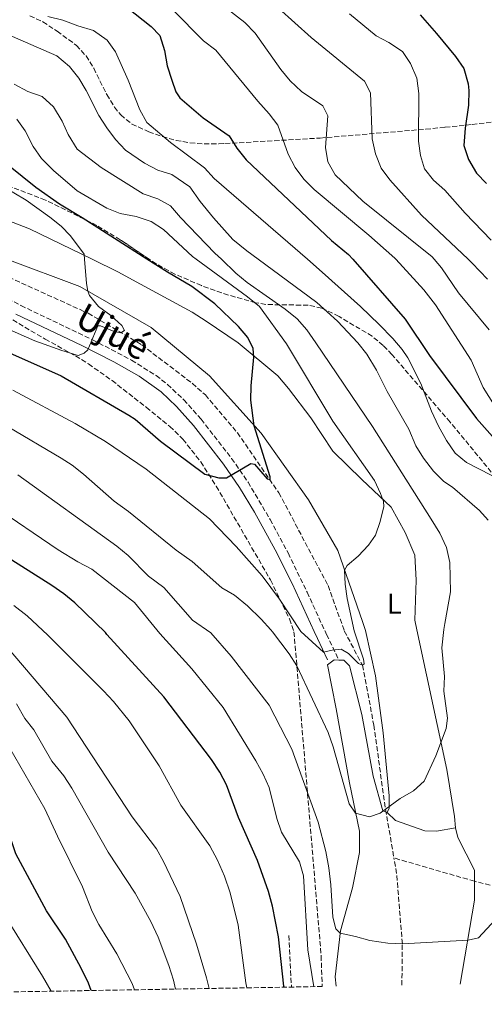
# Model space of a CAD drawing. Units: metres. Extents: x 617957 to 621419, y 4713241 to 4715613.
# Drawn here: x 618555 to 618716, y 4713246 to 4713586 of the extents above; entities that cross this region are included whole.
import ezdxf
from ezdxf.enums import TextEntityAlignment as Align

# ---------------------------------------------------------------- set-up
doc = ezdxf.new("R2010")
doc.units = ezdxf.units.M
doc.header["$MEASUREMENT"] = 0
doc.linetypes.add('DGN Style 3', pattern=[2.435890702152634, 1.739921930109024, -0.6959687720436097])
for name, color, linetype, lineweight in [('Barranco lineal', 142, 'DGN Style 3', 13), ('Camino', 7, 'DGN Style 3', 0), ('Curva de nivel directora', 30, 'Continuous', 30), ('Curva de nivel intermedia', 30, 'Continuous', 0), ('Etiqueta de uso rústico', 92, 'Continuous', 0), ('Línea de cambio de uso (parcela vista)', 92, 'Continuous', 0), ('Margen derecho', 7, 'Continuous', 0), ('Senda', 7, 'DGN Style 3', 0), ('Zona arbolada', 92, 'DGN Style 3', 0)]:
    doc.layers.add(name, color=color, linetype=linetype, lineweight=lineweight)
doc.styles.add('Style-Arial', font='arial.ttf')

msp = doc.modelspace()

# ---------------------------------------------------------------- linework, layer by layer
at = {"layer": 'Barranco lineal', "color": 142, "linetype": 'DGN Style 3', "lineweight": 13}
for points in [[(618551.4299999997, 4713496.869999999, 666.5500000000029), (618578.8099999996, 4713484.460000001, 669.070000000007), (618597.3499999996, 4713473.550000001, 670.1600000000036), (618614.8200000003, 4713460.24, 672.5599999999977), (618619.2999999998, 4713456.27, 672.9199999999983), (618630.3399999999, 4713443.230000001, 673.6499999999943), (618644.6299999999, 4713422.52, 675.0899999999965), (618661.6799999997, 4713390.470000001, 677.5599999999977), (618667.2599999999, 4713374.82, 679.1600000000036), (618673.5800000001, 4713362.970000001, 680), (618677.4299999997, 4713342.32, 682.1399999999994), (618681.4800000006, 4713313.27, 685), (618684.3899999997, 4713296.5, 687.1999999999971)], [(618835.3799999999, 4713255.180000001, 713.0399999999936), (618826.1200000001, 4713262.32, 710), (618812.6600000003, 4713267.58, 705), (618798.5199999996, 4713269.560000001, 702.7200000000012), (618787.3099999996, 4713269.84, 700), (618766.7599999999, 4713273.310000001, 697.7200000000012), (618756.8200000003, 4713277.58, 695), (618727, 4713284.689999999, 690), (618712.2000000002, 4713288.470000001, 688.3500000000058), (618684.3899999997, 4713296.5, 687.1999999999971)], [(618687.1200000001, 4713252.619999999, 691.2599999999948), (618687.2800000003, 4713266.83, 690), (618685.3099999996, 4713291.16, 687.9100000000036), (618684.3899999997, 4713296.5, 687.1999999999971)]]:
    msp.add_polyline3d(points, dxfattribs=at)
at = {"layer": 'Camino', "color": 7, "linetype": 'DGN Style 3', "lineweight": 0}
msp.add_polyline3d([(618546.8299999969, 4713491.720000001, 667.0399999999937), (618555.6800000003, 4713487.08, 667.7100000000065), (618580.3700000001, 4713475.290000002, 669.8800000000048), (618593.8599999994, 4713468.230000001, 671.0099999999948), (618602.2999999995, 4713462.949999999, 671.7299999999959), (618606.2299999989, 4713459.890000001, 672.1399999999995), (618611.8599999994, 4713454.619999999, 672.6999999999972), (618617.8299999973, 4713447.870000001, 673.4100000000036), (618628.3799999995, 4713434.350000001, 674.6499999999943), (618634.019999999, 4713426.180000001, 675.820000000007), (618641.6599999988, 4713413.300000002, 676.6900000000024), (618647.8500000002, 4713401.730000001, 677.7700000000043), (618654.4100000005, 4713388.230000001, 678.8099999999978), (618660.6199999999, 4713374.730000001, 679.5), (618661.1299999994, 4713373.630000002, 679.5500000000029), (618665.4099999998, 4713364.78, 680.2400000000054)], dxfattribs=at)
at = {"layer": 'Curva de nivel directora', "color": 30, "linetype": 'Continuous', "lineweight": 30, "flags": 128}
for points, elevation in [([(618592.3199999994, 4713589.890000002), (618600.6399999987, 4713583.32), (618603.6299999994, 4713580.250000002), (618605.1799999984, 4713575.130000001), (618606.1799999997, 4713569.82), (618607.730000001, 4713564.880000001), (618609.0799999988, 4713560.87), (618610.4800000002, 4713558.77), (618618.5899999995, 4713551.840000001), (618627.480000001, 4713545.630000001), (618630.1499999999, 4713541.370000001), (618633.3300000007, 4713537.380000001), (618662.7999999991, 4713509.570000002), (618668.7499999992, 4713504.710000002), (618670.1749240122, 4713503.081827624), (618688.3099999992, 4713482.359999999), (618696.6799999999, 4713469.900000001), (618712.9099999998, 4713448.09), (618718.3700000002, 4713441.9)], 700.0000000000001), ([(618693.4900000005, 4713587.380000002), (618699.1199999986, 4713580.970000002), (618705.6599999988, 4713573.01), (618708.4799999995, 4713568.880000002), (618710.0399999997, 4713563.580000003), (618710.2599999988, 4713561.240000002), (618710.1600000004, 4713556.240000002), (618709.0000000005, 4713548.32), (618708.5399999998, 4713542.33), (618710.089999999, 4713537.49), (618712.8499999993, 4713532.780000002), (618716.2899999992, 4713529.16)], 725.0000000000001), ([(618546.4400000002, 4713473.130000001), (618569.5199999984, 4713462.9), (618592.9099999995, 4713449.260000002), (618595.1099999989, 4713447.880000002), (618603.8599999996, 4713440.310000001), (618619.0999999992, 4713428.980000001), (618623.9200000004, 4713427.650000001), (618626.6499999996, 4713427.640000001), (618635.019999998, 4713432.550000001), (618636.3100000002, 4713432.380000001), (618640.6199999994, 4713427.310000001), (618641.7199999992, 4713427.140000002), (618641.7100000002, 4713428.060000001), (618636.1, 4713445.600000001), (618635.0400000004, 4713454.400000002), (618635.1399999987, 4713459.390000001), (618636.0799999998, 4713469.290000001), (618635.8499999995, 4713472.230000002), (618633.9499999996, 4713476.050000002), (618630.730000001, 4713479.87), (618622.519999999, 4713487.640000002), (618614.5999999996, 4713493.720000002), (618606.2299999989, 4713498.560000001), (618599.1557985877, 4713503.081827624), (618576.7400000002, 4713517.410000003), (618568.9399999994, 4713522.020000001), (618560.8199999991, 4713527.840000001), (618541.2700000001, 4713543.449999999)], 675.0000000000001), ([(618646.4600000001, 4713251.920000002), (618646.3899999985, 4713252.279999999), (618644.5600000002, 4713269.32), (618642.4299999999, 4713279.859999999), (618641.0399999997, 4713284.900000001), (618637.26, 4713295.660000003), (618630.7499999988, 4713310.480000001), (618626.5800000003, 4713321.720000002), (618624.2600000001, 4713326.150000002), (618621.4299999982, 4713330.45), (618604.9900000007, 4713352.070000002), (618585.3199999988, 4713373.660000001), (618584.9000000008, 4713374.250000001), (618574.2999999993, 4713384.500000001), (618570.4199999992, 4713387.670000001), (618566.2799999996, 4713390.480000001), (618549.0199999994, 4713401.41), (618537.6499999991, 4713407.119999999), (618532.7499999995, 4713408.12), (618522.0900000001, 4713408.300000002), (618511.8499999985, 4713406.320000002), (618506.9199999998, 4713404.220000003), (618497.6399999994, 4713398.740000002), (618489.9500000003, 4713392.66)], 700.0000000000002), ([(618579.9299999998, 4713250.770000001), (618578.9500000008, 4713253.350000001), (618576.480000001, 4713258.54), (618571.0699999996, 4713268.52), (618564.4899999992, 4713278.320000002), (618553.8699999999, 4713297.990000002), (618550.1999999996, 4713309.130000001), (618548.8600000008, 4713314.37), (618546.8400000002, 4713318.930000001), (618543.3499999989, 4713323.060000001), (618538.9999999992, 4713325.539999999), (618533.97, 4713326.210000002), (618528.980000001, 4713325.920000002), (618523.5799999987, 4713325.11), (618511.5099999986, 4713322.01), (618506.4100000003, 4713320.270000001), (618495.3700000006, 4713315.689999999)], 725.0000000000005)]:
    msp.add_lwpolyline(points, dxfattribs=dict(at, elevation=elevation))
at = {"layer": 'Curva de nivel intermedia', "color": 30, "linetype": 'Continuous', "lineweight": 0, "flags": 128}
for points, elevation in [([(618717.2600000015, 4713478.720000001), (618706.7100000015, 4713491.54), (618700.7700000004, 4713500.069999999), (618698.2731480845, 4713503.081827624), (618697.5700000018, 4713503.930000001), (618673.650000001, 4713523.09), (618664.070000001, 4713532.17), (618661.61, 4713536.720000001), (618660.7800000008, 4713541.65), (618661.5400000007, 4713552.509999999), (618659.8300000008, 4713555.970000001), (618652.4500000002, 4713560.989999999), (618648.57, 4713564.63), (618645.3700000015, 4713568.48), (618636.4700000009, 4713581.119999999), (618632.9700000007, 4713584.7), (618618.2300000018, 4713596.26)], 710.0000000000001), ([(618585.2600000007, 4713548.420000001), (618582.5600000005, 4713552.619999998), (618578.1999999997, 4713561.269999999), (618575.6200000005, 4713565.550000001), (618572.3700000005, 4713569.619999999), (618568.0900000001, 4713573.230000001), (618550.1500000005, 4713581.019999999), (618545.9100000004, 4713583.67), (618535.6599999998, 4713594.680000001)], 690), ([(618721.6400000004, 4713448.56), (618715.2000000007, 4713458.79), (618711.0099999999, 4713468.27), (618698.7400000008, 4713487.289999999), (618694.6600000015, 4713492.499999999), (618685.0900957837, 4713503.081827624), (618684.7300000007, 4713503.480000001), (618675.7099999995, 4713511.41), (618656.7999999999, 4713527.09), (618653.2999999997, 4713530.650000001), (618650.3300000012, 4713534.759999999), (618647.8500000002, 4713539.27), (618644.3299999998, 4713549.289999999), (618641.3000000013, 4713553.28), (618637.4000000008, 4713557.63), (618622.9700000006, 4713575.210000002), (618618.7000000012, 4713578.449999998), (618608.110000001, 4713589.069999999)], 705), ([(618716.6200000001, 4713496.210000001), (618711.3899999997, 4713501.71), (618709.9421891472, 4713503.081827624), (618693.8600000015, 4713518.319999999), (618683.0099999997, 4713530.449999999), (618680.0300000003, 4713534.46), (618677.9800000006, 4713539.46), (618676.9099999998, 4713544.640000001), (618676.2900000007, 4713560.460000002), (618674.2000000008, 4713564.469999999), (618655.8400000011, 4713579.55), (618644.6000000003, 4713589.7)], 715.0000000000001), ([(618722.2400000015, 4713426.359999999), (618709.3700000013, 4713432.989999999), (618705.490000001, 4713436.140000001), (618702.4700000014, 4713440.550000001), (618699.8000000003, 4713445.499999999), (618697.3300000004, 4713450.609999999), (618693.7000000007, 4713460.17), (618689.180000001, 4713469.099999999), (618687.2600000009, 4713471.929999998), (618683.9999999999, 4713475.739999999), (618679.25, 4713480.560000001), (618672.8799999999, 4713486.759999999), (618659.6299999997, 4713498.640000001), (618654.510209214, 4713503.081827624), (618622.4000000005, 4713530.939999999), (618619.0099999997, 4713534.63), (618607.2400000015, 4713543.32), (618599.13, 4713550.220000001), (618596.7300000016, 4713554.609999999), (618592.6500000001, 4713564.810000001), (618588.2699999993, 4713574.65), (618585.3700000002, 4713578.709999999), (618580.7300000022, 4713581.98), (618575.2500000015, 4713583.569999998), (618570.0999999995, 4713585.560000001), (618564.9299999995, 4713586.77)], 695), ([(618717.8800000007, 4713509.709999999), (618708.9100000008, 4713518.930000001), (618701.9900000008, 4713526.9), (618698.0800000015, 4713530.329999999), (618694.940000001, 4713534.220000001), (618693.5300000006, 4713538.880000001), (618692.8900000014, 4713543.850000001), (618693.0099999999, 4713560.220000001), (618692.3200000013, 4713565.5), (618690.0800000017, 4713570.600000001), (618687.2800000011, 4713574.749999999), (618682.6699999999, 4713577.859999998), (618678.2300000008, 4713580.180000001), (618669.0000000017, 4713587.710000001)], 720), ([(618551.200000001, 4713445.279999998), (618569.5899999999, 4713434.5), (618573.2900000013, 4713432.07), (618577.2200000007, 4713428.98), (618587.82, 4713419.63), (618592.8300000012, 4713416.04), (618609.2100000007, 4713402.720000001), (618614.7800000008, 4713398.76), (618625.0300000012, 4713389.749999999), (618629.3300000017, 4713387.199999999), (618633.8700000015, 4713383.5), (618638.61, 4713378.949999999), (618641.9300000014, 4713375.21), (618642.420000001, 4713374.470000001), (618648.19, 4713366.98), (618650.9000000014, 4713362.8), (618661.6799999992, 4713339.739999999), (618663.3800000002, 4713334.829999999), (618668.9100000003, 4713315.189999999), (618671.0900000016, 4713311.980000001), (618675.9599999998, 4713310.73), (618679.600000001, 4713311.920000001), (618686.5800000015, 4713316.970000001), (618691.100000001, 4713319.67), (618694.8700000017, 4713322.96), (618698.8200000012, 4713331.789999999), (618702.410000001, 4713341.140000001), (618702.8899999993, 4713344.699999999), (618701.5800000017, 4713354.09), (618701.8099999997, 4713359.09), (618700.8900000011, 4713369.060000001), (618701.6199999999, 4713375.310000001), (618701.8900000001, 4713377.38), (618703.8500000006, 4713388.27), (618703.7099999996, 4713398.410000001), (618702.4800000003, 4713403.59), (618700.1700000013, 4713408.560000001), (618697.240000001, 4713413.42), (618677.0300000005, 4713445.32), (618657.4700000006, 4713474.21), (618654.2699999998, 4713478.75), (618650.9700000006, 4713482.500000001), (618646.8100000009, 4713485.84), (618633.7100000004, 4713495.069999999), (618629.8700000005, 4713498.279999998), (618624.853372006, 4713503.081827624), (618622.6300000007, 4713505.21), (618610.6700000003, 4713517.529999998), (618607.2999999997, 4713521.520000001), (618602.9500000001, 4713523.970000001), (618597.8700000015, 4713525.590000001), (618583.4000000011, 4713534.720000001), (618575.0500000004, 4713541.09), (618571.9800000016, 4713546.08), (618569.9400000008, 4713550.66), (618566.9200000011, 4713555.649999999), (618562.9800000006, 4713559.270000001), (618558.0700000019, 4713561), (618553.3800000004, 4713563.430000001)], 685.0000000000001), ([(618552.8700000007, 4713457.88), (618574.3399999996, 4713446.369999999), (618584.7900000013, 4713440.230000001), (618598.8399999995, 4713430.649999999), (618620.7900000011, 4713413.55), (618629.9700000011, 4713403.909999999), (618638.9200000007, 4713393.829999999), (618644.8399999995, 4713385.8), (618652.22, 4713374.609999998), (618660.1100000002, 4713367.469999999), (618663.0200000004, 4713368.220000001), (618666.2100000001, 4713368.529999998), (618668.7200000001, 4713367.009999999), (618672.1700000013, 4713363.56), (618673.5800000017, 4713362.970000001), (618674.0700000012, 4713363.54), (618673.85, 4713365.070000002), (618670.6800000004, 4713374.869999997), (618668.2199999995, 4713386.019999999), (618667.5600000002, 4713390.999999999), (618667.35, 4713395.749999999), (618668.2400000017, 4713397.419999998), (618672.0700000006, 4713400.630000001), (618675.6100000012, 4713404.460000002), (618677.9900000016, 4713407.859999999), (618679.6700000003, 4713412.57), (618680.8400000016, 4713417.81), (618680.740000001, 4713419.48), (618679.780000002, 4713422.220000001), (618677.6900000023, 4713426.769999999), (618663.3500000013, 4713447.25), (618647.3600000007, 4713473.849999998), (618637.9700000007, 4713486.75), (618633.9000000005, 4713490.100000001), (618616.1737346544, 4713503.081827624), (618614.9200000016, 4713503.999999999), (618604.860000001, 4713513.390000001), (618600.5899999996, 4713516.07), (618595.4199999997, 4713517.83), (618589.8899999998, 4713518.84), (618585.2500000017, 4713520.689999999), (618575.0700000006, 4713526.679999999), (618566.8800000009, 4713533.710000001), (618562.7700000004, 4713537.869999998), (618559.9200000004, 4713541.970000001), (618557.1100000008, 4713547.33), (618554.2000000007, 4713551.390000002)], 680), ([(618716.8800000015, 4713413.099999998), (618713.8600000018, 4713416.349999998), (618704.55, 4713424.46), (618701.5800000017, 4713426.429999999), (618698.0400000013, 4713429.949999999), (618694.6200000015, 4713434.410000001), (618691.9900000006, 4713438.65), (618689.5400000009, 4713444.42), (618682.0700000009, 4713457.439999999), (618678.3700000016, 4713464.809999999), (618674.980000001, 4713470.27), (618671.9600000011, 4713474.250000001), (618664.9100000013, 4713481.720000001), (618657.79, 4713488.17), (618637.5387489959, 4713503.081827624), (618633.63, 4713505.960000001), (618628.7999999998, 4713509.929999999), (618622.0600000008, 4713517.32), (618617.5700000003, 4713522.970000001), (618614.0000000007, 4713528.050000002), (618607.6799999997, 4713532.359999998), (618602.9000000008, 4713533.840000001), (618598.2500000015, 4713536.199999998), (618591.7500000016, 4713540.73), (618588.2900000016, 4713544.439999999), (618585.2600000007, 4713548.420000001)], 690), ([(618530.310000001, 4713488.17), (618560.4000000011, 4713474.970000001), (618569.7999999999, 4713471.539999999), (618575.4200000014, 4713469.92), (618577.4300000009, 4713470.689999999), (618578.7000000004, 4713471.81), (618582.240000001, 4713480.140000001), (618583.1500000006, 4713480.149999999), (618587.8800000004, 4713478.140000001), (618590.1700000013, 4713477.689999999), (618591.4500000001, 4713478.449999998), (618590.5, 4713480.27), (618586.6700000011, 4713483.699999998), (618582.4600000001, 4713486.81), (618579.2999999995, 4713490.519999999), (618578.7400000007, 4713492.020000001), (618578.3300000017, 4713494.759999998), (618577.5877160698, 4713503.081827624), (618577.4300000009, 4713504.850000001), (618572.8200000019, 4713511.149999999), (618569.5600000008, 4713514.460000002), (618565.6000000001, 4713517.630000001), (618557.4300000004, 4713523.469999999), (618544.5500000013, 4713531.069999998)], 670.0000000000001), ([(618554.6200000008, 4713428.65), (618588.8000000013, 4713404.039999999), (618592.61, 4713400.81), (618599.7100000011, 4713393.739999999), (618605.0100000007, 4713389.79), (618614.9200000016, 4713378.569999999), (618621.2100000014, 4713374.17), (618628.260000001, 4713366.079999999), (618641.3300000002, 4713349.179999999), (618649.2000000003, 4713334.069999999), (618658.1800000012, 4713308.840000001), (618660.8500000001, 4713298.749999999), (618661.9000000006, 4713293.100000001), (618662.5700000012, 4713287.230000001), (618663.2900000009, 4713276.06), (618664.3600000015, 4713272.039999999), (618665.8800000015, 4713270.55), (618671.160000001, 4713269.470000001), (618676.0500000014, 4713268.02), (618682.2899999999, 4713267.109999999), (618687.2800000011, 4713266.83), (618709.9600000015, 4713268.149999999), (618713.6100000015, 4713268.96), (618726.8400000016, 4713283.23)], 690), ([(618545.7800000008, 4713418.230000001), (618568.5500000005, 4713402.77), (618575.3000000007, 4713398.679999999), (618580.1100000008, 4713396.189999999), (618594.8099999994, 4713384.67), (618603.5600000002, 4713373.92), (618614.6300000009, 4713361.79), (618625.4000000001, 4713348.470000001), (618636.6699999999, 4713330.07), (618639.3000000007, 4713325.41), (618641.29, 4713320.820000002), (618643.9800000011, 4713310.119999999), (618645.6200000017, 4713305.390000001), (618651.7500000006, 4713295.13), (618653.150000002, 4713290.329999999), (618654.6600000008, 4713264.800000001), (618656.7000000017, 4713252.099999998)], 695), ([(618553.2199999995, 4713383.560000001), (618557.8200000017, 4713380.009999999), (618564.9500000018, 4713373.369999998), (618584.160000001, 4713354.140000001), (618587.5700000019, 4713350.470000001), (618593.0300000003, 4713343.79), (618603.4000000014, 4713328.269999999), (618610.8600000002, 4713314.679999999), (618620.8600000005, 4713300.67), (618623.4600000001, 4713295.800000001), (618625.8800000006, 4713290.230000001), (618627.9000000014, 4713284.430000001), (618630.6500000005, 4713273.300000001), (618633.2600000012, 4713253.41), (618633.620000001, 4713251.699999998)], 705), ([(618547.4500000004, 4713373.130000001), (618571.4699999996, 4713345.12), (618594.1000000008, 4713310.67), (618602.3900000011, 4713299.609999999), (618604.9000000012, 4713295.279999999), (618610.6100000021, 4713283.25), (618616.2400000005, 4713266.810000001), (618619.7500000017, 4713255.199999998), (618620.6700000004, 4713251.479999999)], 710), ([(618554.0900000011, 4713349.689999999), (618556.9800000011, 4713344.67), (618560.0999999993, 4713340.759999999), (618566.3800000001, 4713329.930000001), (618570.5199999998, 4713324.810000001), (618573.2800000003, 4713320.630000001), (618585.7800000014, 4713298.519999999), (618595.0599999997, 4713284.31), (618600.4900000012, 4713274.62), (618603.0199999993, 4713269.230000001), (618606.7300000018, 4713259.38), (618608.320000001, 4713254.3), (618609.0300000019, 4713251.279999998)], 715.0000000000001), ([(618550.1000000013, 4713337.42), (618563.9400000017, 4713313.480000001), (618568.2599999999, 4713304.079999999), (618576.9500000003, 4713286.58), (618580.2300000016, 4713278.029999998), (618582.5499999995, 4713273.599999999), (618588.7000000007, 4713263.48), (618594.0000000002, 4713253.199999998), (618594.8400000007, 4713251.029999999)], 720), ([(618419.2000000002, 4713247.999999999), (618419.4900000007, 4713249.36), (618421.4100000008, 4713255.399999999), (618423.8300000015, 4713260.76), (618426.5000000002, 4713264.98), (618430.2100000007, 4713269.32), (618439.3700000005, 4713275.59), (618444.2300000021, 4713278.310000001), (618463.9599999996, 4713286.100000001), (618478.9199999997, 4713292.650000001), (618490.3000000013, 4713296.939999999), (618515.8600000006, 4713308.460000001), (618520.8499999995, 4713309.649999999), (618526.5500000014, 4713310.600000001), (618532.1600000019, 4713310.430000001), (618536.6700000003, 4713308.59), (618539.6500000019, 4713305.289999999), (618541.6100000021, 4713300.680000001), (618545.7000000002, 4713286.940000001), (618547.4700000006, 4713282.26), (618550.1200000015, 4713276.649999999), (618563.0900000001, 4713255.720000002), (618566.0500000016, 4713250.539999999)], 730)]:
    msp.add_lwpolyline(points, dxfattribs=dict(at, elevation=elevation))
at = {"layer": 'Línea de cambio de uso (parcela vista)', "color": 92, "linetype": 'Continuous', "lineweight": 0}
for points in [[(618541.5999999996, 4713520.130000001, 666.8300000000017), (618558.6100000005, 4713513.609999999, 668.279999999999), (618580.2583, 4713503.081800001, 670.267200000002), (618589.3300000001, 4713498.67, 671.1000000000058), (618594.1500000004, 4713496, 671.8300000000017), (618614.7199999997, 4713484.76, 672.7899999999936), (618619.54, 4713481.710000001, 673.2700000000041), (618630.6799999997, 4713474.180000001, 673.8699999999953), (618644.2699999996, 4713462.83, 675.2599999999948), (618648.0099999999, 4713458.480000001, 675.9199999999983), (618655.7100000001, 4713448.32, 676.6399999999994), (618663.2400000002, 4713436.869999999, 677.4799999999959), (618673.3099999996, 4713427.119999999, 679.1100000000006), (618683.3799999999, 4713417.539999999, 680.1900000000023), (618688.2999999998, 4713408.810000001, 680.7299999999959), (618691.5499999998, 4713400.960000001, 681.029999999999), (618692.0499999998, 4713392.34, 681.3300000000017), (618691.54, 4713378.560000001, 681.9400000000023), (618692.25, 4713375.180000001, 682.3500000000058), (618702.6399999997, 4713327.01, 685.5800000000017), (618705.29, 4713310.800000001, 686.6199999999953), (618705.6399999997, 4713306.939999999, 687.0899999999965)], [(618682.0099999999, 4713312.189999999, 685.2200000000012), (618682.7300000006, 4713313.67, 685.2200000000012), (618682.75, 4713317.930000001, 684.9700000000012), (618680.7000000002, 4713339.689999999, 683.5099999999948), (618678.0199999996, 4713359.289999999, 682.2400000000052), (618674.5599999996, 4713374.930000001, 681.8300000000017), (618673.5499999998, 4713378.08, 681.6300000000047), (618665.0700000003, 4713402.560000001, 679.3500000000058), (618654.8700000001, 4713420.02, 677.5399999999936), (618638.5300000003, 4713443.08, 675.320000000007), (618620.7599999999, 4713462.82, 673.8699999999953), (618600.6600000003, 4713479.57, 672.3699999999953), (618576.0099999999, 4713493.680000001, 669.8999999999943), (618550.8134000005, 4713503.081800001, 667.9446000000025)], [(618665.4100000003, 4713364.779999999, 680.1499999999943), (618663.7699999996, 4713364.82, 680.1499999999943), (618661.4699999997, 4713363.119999999, 680.5899999999965), (618664.4100000003, 4713347.970000001, 682.3099999999977), (618669.0999999996, 4713322.380000001, 684.3399999999965), (618672.5199999996, 4713305.810000001, 685.9199999999983), (618672.54, 4713298.380000001, 686.3600000000006), (618670.1100000005, 4713286.230000001, 688.1399999999994), (618665.9500000002, 4713271.41, 690.1100000000006), (618664.1399999997, 4713255.52, 691.9100000000036), (618664.4900000002, 4713252.230000001, 692.179999999993)], [(618682.0099999999, 4713312.189999999, 685.2200000000012), (618680.5199999996, 4713312.77, 684.8399999999965), (618677.2699999996, 4713324.779999999, 684.4600000000064), (618673.3300000001, 4713346, 682.179999999993), (618669.0300000003, 4713362.76, 680.3999999999943), (618667.0999999996, 4713364.74, 680.1499999999943), (618665.4100000003, 4713364.779999999, 680.1499999999943)], [(618682.0099999999, 4713312.189999999, 685.2200000000012), (618684.9400000004, 4713309.42, 685.6300000000047), (618694.9900000002, 4713305.890000001, 686.9400000000023), (618699.0700000003, 4713305.77, 687), (618705.6399999997, 4713306.939999999, 687.0899999999965)], [(618707.2599999999, 4713252.970000001, 691.25), (618712.2000000002, 4713281.970000001, 688.679999999993), (618712.2100000001, 4713292.25, 688.1699999999983), (618706.4699999997, 4713303.59, 687.0899999999965), (618705.6399999997, 4713306.939999999, 687.0899999999965)]]:
    msp.add_polyline3d(points, dxfattribs=at)
at = {"layer": 'Margen derecho', "color": 7, "linetype": 'Continuous', "lineweight": 0}
msp.add_polyline3d([(618553.9200000013, 4713484.119999999, 667.6900000000024), (618576.6399999997, 4713473.290000002, 669.6900000000024), (618587.6999999993, 4713467.660000001, 670.6300000000048), (618596.4400000012, 4713462.720000002, 671.3800000000049), (618604.0000000005, 4713457.280000002, 672.1399999999995), (618609.3899999994, 4713452.230000001, 672.6999999999972), (618615.1899999997, 4713445.680000001, 673.4100000000036), (618625.6200000013, 4713432.32, 674.6499999999943), (618631.1299999988, 4713424.33, 675.820000000007), (618636.3099999977, 4713415.790000002, 676.3899999999995), (618643.4200000024, 4713402.850000001, 677.5299999999991), (618649.2100000015, 4713391.230000001, 678.5200000000041), (618656.8700000015, 4713374.680000001, 679.4199999999984), (618658.0199999983, 4713372.199999999, 679.5500000000029), (618661.4800000003, 4713364.840000001, 680.2200000000012)], dxfattribs=at)
at = {"layer": 'Senda', "color": 7, "linetype": 'DGN Style 3', "lineweight": 0, "extrusion": (-0.002992598142209164, 0.05863519218941216, 0.9982749914694198), "elevation": 275209.1608916786, "flags": 128}
msp.add_lwpolyline([(-858085.1228805146, -4667503.403191487), (-858085.1228805147, -4667485.519134342)], dxfattribs=at)
at = {"layer": 'Zona arbolada', "color": 92, "linetype": 'DGN Style 3', "lineweight": 0}
for points in [[(618558.7100000001, 4713587.07, 696.8600000000006), (618563.25, 4713585, 696.9400000000023), (618568.1600000003, 4713581.710000001, 696.8600000000006), (618574.8499999996, 4713576.859999999, 697.3999999999943), (618578.1500000004, 4713573.199999999, 697.5399999999936), (618580.7599999999, 4713568.970000001, 697.5599999999977), (618585.2800000003, 4713559.880000001, 697.529999999999), (618587.9100000003, 4713555.550000001, 697.6100000000006), (618590.1100000005, 4713552.859999999, 697.7599999999948), (618593.9500000002, 4713549.710000001, 698.2899999999936), (618599.7699999996, 4713547.08, 699.3000000000029), (618604.4500000002, 4713545.390000001, 700.2700000000041), (618609.1900000004, 4713544.07, 701.3000000000029), (618614, 4713543.210000001, 702.2899999999936), (618618.9199999999, 4713542.859999999, 703.1699999999983), (618623.9699999997, 4713542.880000001, 703.0500000000029), (618626.0800000001, 4713542.970000001, 703.3600000000006), (618658.8700000001, 4713544.890000001, 714.9199999999983), (618695.4199999999, 4713547.949999999, 726.279999999999), (618702.0199999996, 4713548.600000001, 730.429999999993), (618711.3399999999, 4713549.560000001, 733.3600000000006), (618721.1200000001, 4713550.730000001, 735.6399999999995)], [(618558.7100000001, 4713587.07, 696.8600000000006), (618563.25, 4713585, 696.9400000000023), (618568.1600000003, 4713581.710000001, 696.8600000000006), (618574.8499999996, 4713576.859999999, 697.3999999999943), (618578.1500000004, 4713573.199999999, 697.5399999999936), (618580.7599999999, 4713568.970000001, 697.5599999999977), (618585.2800000003, 4713559.880000001, 697.529999999999), (618587.9100000003, 4713555.550000001, 697.6100000000006), (618590.1100000005, 4713552.859999999, 697.7599999999948), (618593.9500000002, 4713549.710000001, 698.2899999999936), (618599.7699999996, 4713547.08, 699.3000000000029), (618604.4500000002, 4713545.390000001, 700.2700000000041), (618609.1900000004, 4713544.07, 701.3000000000029), (618614, 4713543.210000001, 702.2899999999936), (618618.9199999999, 4713542.859999999, 703.1699999999983), (618623.9699999997, 4713542.880000001, 703.0500000000029), (618626.0800000001, 4713542.970000001, 703.3600000000006), (618658.8700000001, 4713544.890000001, 714.9199999999983), (618695.4199999999, 4713547.949999999, 726.279999999999), (618702.0199999996, 4713548.600000001, 730.429999999993), (618711.3399999999, 4713549.560000001, 733.3600000000006), (618721.1200000001, 4713550.730000001, 735.6399999999995)], [(618721.0800000001, 4713425.869999999, 699.8099999999977), (618703.7599999999, 4713446.91, 700.1699999999983), (618683.6900000004, 4713470.199999999, 699.9400000000023), (618680.6500000004, 4713473.33, 699.8099999999977), (618676.8399999999, 4713476.5, 699.2299999999959), (618665.4299999997, 4713483.369999999, 696.679999999993), (618659.5, 4713486.210000001, 695.4700000000012), (618654.75, 4713487.210000001, 694.3999999999943), (618640.1399999997, 4713487.449999999, 690.5099999999948), (618636.7000000002, 4713488.050000001, 689.6999999999971), (618627.2599999999, 4713490.720000001, 687.7899999999936), (618617.9400000004, 4713493.970000001, 686.2299999999959), (618608.79, 4713497.949999999, 685), (618602.3899999997, 4713501.42, 684.3899999999994), (618589.9600000001, 4713509.779999999, 684.0200000000041), (618581.9100000003, 4713514.720000001, 683.320000000007), (618564.0899999999, 4713523.51, 680.4700000000012), (618550.2400000002, 4713528.800000001, 678.2200000000012)], [(618721.0800000001, 4713425.869999999, 699.8099999999977), (618703.7599999999, 4713446.91, 700.1699999999983), (618683.6900000004, 4713470.199999999, 699.9400000000023), (618680.6500000004, 4713473.33, 699.8099999999977), (618676.8399999999, 4713476.5, 699.2299999999959), (618665.4299999997, 4713483.369999999, 696.679999999993), (618659.5, 4713486.210000001, 695.4700000000012), (618654.75, 4713487.210000001, 694.3999999999943), (618640.1399999997, 4713487.449999999, 690.5099999999948), (618636.7000000002, 4713488.050000001, 689.6999999999971), (618627.2599999999, 4713490.720000001, 687.7899999999936), (618617.9400000004, 4713493.970000001, 686.2299999999959), (618608.79, 4713497.949999999, 685), (618602.3899999997, 4713501.42, 684.3899999999994), (618599.9190999996, 4713503.081800001, 684.3165000000008), (618589.9600000001, 4713509.779999999, 684.0200000000041), (618581.9100000003, 4713514.720000001, 683.320000000007), (618564.0899999999, 4713523.51, 680.4700000000012), (618550.2400000002, 4713528.800000001, 678.2200000000012)], [(618533.9800000006, 4713493.32, 676.6199999999953), (618564.0199999996, 4713475.5, 678.7299999999959), (618574.5300000003, 4713469.730000001, 680.5200000000041), (618578.9699999997, 4713466.949999999, 681.029999999999), (618587.1100000005, 4713461.220000001, 681.8000000000029), (618598.8899999997, 4713452, 682.9100000000036), (618607.0099999999, 4713445.42, 684.1000000000058), (618611.5599999996, 4713441, 684.8800000000047), (618617.7300000006, 4713433.140000001, 685.6399999999994), (618623.0899999999, 4713424.76, 686.3500000000058), (618641.7699999996, 4713392.41, 689.4100000000036), (618648.3600000005, 4713378.960000001, 690.6999999999971), (618649.8899999997, 4713374.58, 691.0200000000041), (618659.2599999999, 4713262.800000001, 697.3699999999953), (618659.6500000004, 4713252.15, 698.3000000000029), (618304.1200000001, 4713246.02, 689.429999999993)], [(618533.9800000006, 4713493.32, 676.6199999999953), (618564.0199999996, 4713475.5, 678.7299999999959), (618574.5300000003, 4713469.730000001, 680.5200000000041), (618578.9699999997, 4713466.949999999, 681.029999999999), (618587.1100000005, 4713461.220000001, 681.8000000000029), (618598.8899999997, 4713452, 682.9100000000036), (618607.0099999999, 4713445.42, 684.1000000000058), (618611.5599999996, 4713441, 684.8800000000047), (618617.7300000006, 4713433.140000001, 685.6399999999994), (618623.0899999999, 4713424.76, 686.3500000000058), (618641.7699999996, 4713392.41, 689.4100000000036)], [(618641.7699999996, 4713392.41, 689.4100000000036), (618648.3600000005, 4713378.960000001, 690.6999999999971), (618649.8899999997, 4713374.58, 691.0200000000041), (618659.2599999999, 4713262.800000001, 697.3699999999953), (618659.6500000004, 4713252.15, 698.3000000000029)]]:
    msp.add_polyline3d(points, dxfattribs=at)

# ---------------------------------------------------------------- texts
at = {"color": 7, "linetype": 'Continuous', "lineweight": 0, "style": 'Style-Arial'}
msp.add_text('Ujué', height=9, rotation=331.23789, dxfattribs=at).set_placement((618585.3071985114, 4713474.176617155, 669.9900000000052), align=Align.CENTER)
at = {"layer": 'Etiqueta de uso rústico', "color": 92, "linetype": 'Continuous', "lineweight": 0, "style": 'Style-Arial'}
msp.add_text('L', height=7.000000000000002, dxfattribs=at).set_placement((618684.511420381, 4713384.240010001, 681.5399999999936), align=Align.MIDDLE_CENTER)

doc.saveas('drawing.dxf')
